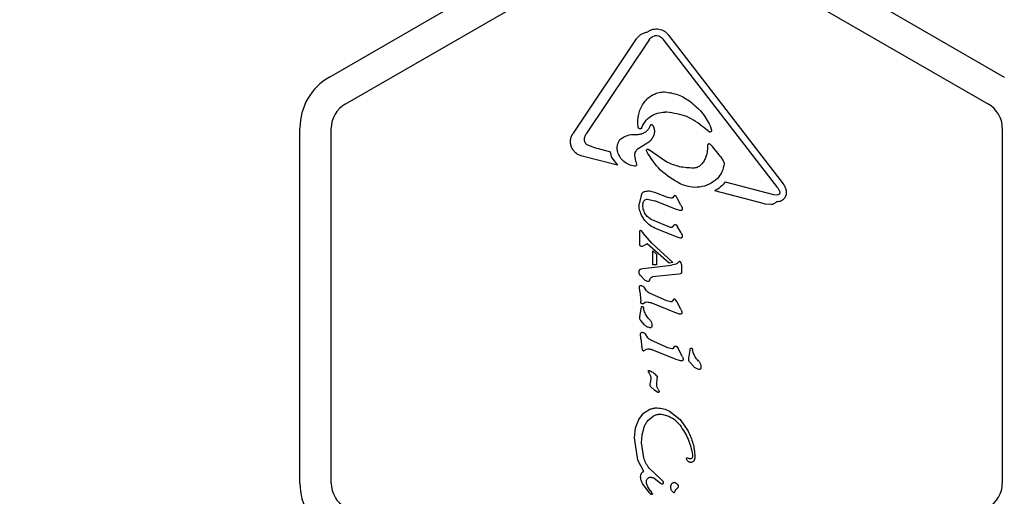
# Model space of a CAD drawing. Units: millimetres. Extents: x 1078 to 2104, y 563 to 1578.
# Drawn here: x 1879 to 1892, y 1142 to 1148 of the extents above; entities that cross this region are included whole.
import ezdxf

# ---------------------------------------------------------------- set-up
doc = ezdxf.new("R2010")
doc.units = ezdxf.units.MM
doc.header["$LTSCALE"] = 100
doc.linetypes.add('HIDDEN', pattern=[0.1905, 0.127, -0.0635])
doc.layers.add('VUES', color=7, linetype='Continuous')
doc.styles.add('SLDTEXTSTYLE0', font='TXT', dxfattribs={"width": 0.75})
doc.dimstyles.new('SLDDIMSTYLE0', dxfattribs={"dimtxt": 15.875, "dimasz": 20, "dimexe": 0, "dimexo": 0.0625, "dimgap": 3.96875, "dimtad": 2, "dimdec": 0, "dimrnd": 1e-09, "dimzin": 12, "dimdsep": 46, "dimtxsty": 'SLDTEXTSTYLE0', "dimsah": 1, "dimcen": 0.09, "dimse1": 1, "dimse2": 1, "dimadec": 0, "dimazin": 3, "dimtfac": 1, "dimtdec": 0, "dimtofl": 0, "dimtmove": 0, "dimatfit": 3, "dimfxl": 0, "dimfrac": 2, "dimtolj": 1, "dimtzin": 12, "dimarcsym": 0})
doc.dimstyles.new('SLDDIMSTYLE4', dxfattribs={"dimtxt": 15.875, "dimasz": 8, "dimexe": 0, "dimexo": 0.0625, "dimgap": 3.96875, "dimtad": 2, "dimdec": 0, "dimrnd": 1e-09, "dimzin": 12, "dimdsep": 46, "dimtxsty": 'SLDTEXTSTYLE0', "dimblk1": 'DOT', "dimblk2": 'DOT', "dimsah": 1, "dimcen": 0.09, "dimse1": 1, "dimse2": 1, "dimadec": 0, "dimazin": 3, "dimtfac": 1, "dimtdec": 0, "dimtofl": 0, "dimtmove": 0, "dimatfit": 3, "dimldrblk": 'DOT', "dimfxl": 0, "dimfrac": 2, "dimtolj": 1, "dimtzin": 12, "dimarcsym": 0})

# ---------------------------------------------------------------- blocks, each defined once
blk = doc.blocks.new('_D_2')
at = {"layer": 'VUES'}
blk.add_line((2036.994, 1115.33), (1890.343, 1140.188), dxfattribs=at)
for points in [[(1890.343, 1140.188), (1909.393, 1132.901), (1910.73, 1140.789)], [(2036.994, 1115.33), (2017.944, 1122.616), (2016.607, 1114.729)]]:
    blk.add_solid(points, dxfattribs=at)
at = {"layer": 'VUES', "insert": (1949.741, 1150.875), "char_height": 15.875, "attachment_point": 1, "rotation": 350.3798, "style": 'SLDTEXTSTYLE0'}
blk.add_mtext('150', dxfattribs=at)
blk = doc.blocks.new('_Dot')
at = {"color": 0, "linetype": 'ByBlock', "lineweight": -2}
blk.add_line((-0.5, 0), (-1, 0), dxfattribs=at)
at = {"color": 0, "linetype": 'ByBlock', "const_width": 0.5}
blk.add_lwpolyline([(-0.25, 0, 1), (0.25, 0, 1)], format="xyb", close=True, dxfattribs=at)
blk = doc.blocks.new('_D_11')
at = {"layer": 'VUES'}
blk.add_line((1945.436, 1557.197), (1250.705, 1557.197), dxfattribs=at)
at = {"layer": 'VUES', "xscale": 8, "yscale": 8, "rotation": 180.0000000000004}
blk.add_blockref('_Dot', (1250.705, 1557.197, -252.248), dxfattribs=at)
at = {"layer": 'VUES', "xscale": 8, "yscale": 8}
blk.add_blockref('_Dot', (1945.436, 1557.197, -252.248), dxfattribs=at)
at = {"layer": 'VUES', "insert": (1580.476, 1577.661), "char_height": 15.875, "attachment_point": 1, "style": 'SLDTEXTSTYLE0'}
blk.add_mtext('695', dxfattribs=at)

msp = doc.modelspace()

# ---------------------------------------------------------------- linework, layer by layer
at = {"color": 7, "linetype": 'Continuous', "lineweight": 25}
for p, q in [((1883.257, 1147.495), (1887.174, 1149.756)), ((1887.923, 1149.756), (1891.84, 1147.495)), ((1883.457, 1147.148), (1887.374, 1149.41)), ((1887.724, 1149.41), (1891.64, 1147.148)), ((1886.361, 1146.782), (1887.164, 1147.98)), ((1887.326, 1147.97), (1886.523, 1146.771)), ((1887.36, 1148.005), (1887.399, 1148.022)), ((1888.96, 1146.084), (1887.503, 1147.976)), ((1887.57, 1148.027), (1889.027, 1146.136)), ((1887.549, 1147.047), (1887.523, 1147.048)), ((1882.882, 1142.322), (1882.882, 1146.845)), ((1883.282, 1142.322), (1883.282, 1146.845)), ((1887.186, 1146.853), (1887.178, 1146.908)), ((1887.336, 1146.875), (1887.314, 1146.829)), ((1888.088, 1146.798), (1888.02, 1146.851)), ((1888.1, 1146.875), (1888.116, 1146.819)), ((1891.815, 1146.845), (1891.815, 1142.322)), ((1886.61, 1146.6), (1886.542, 1146.626)), ((1886.61, 1146.6), (1886.831, 1146.542)), ((1887.186, 1146.583), (1887.296, 1146.652)), ((1888.066, 1146.625), (1888.064, 1146.573)), ((1888.229, 1146.483), (1888.13, 1146.612)), ((1886.92, 1146.371), (1886.472, 1146.488)), ((1886.851, 1146.468), (1886.831, 1146.542)), ((1886.851, 1146.468), (1886.92, 1146.371)), ((1887.155, 1146.42), (1887.143, 1146.499)), ((1887.549, 1146.409), (1887.317, 1146.572)), ((1888.229, 1146.483), (1888.266, 1146.429)), ((1887.155, 1146.42), (1887.162, 1146.387)), ((1888.292, 1146.16), (1888.904, 1146)), ((1888.96, 1146.084), (1888.986, 1146.032)), ((1887.227, 1146.004), (1887.195, 1145.882)), ((1887.39, 1146.03), (1887.564, 1145.959)), ((1887.601, 1145.951), (1887.564, 1145.959)), ((1887.642, 1145.983), (1887.621, 1145.958)), ((1887.681, 1145.953), (1887.666, 1145.978)), ((1887.727, 1145.865), (1887.681, 1145.953)), ((1888.791, 1145.881), (1888.159, 1146.046)), ((1888.904, 1146), (1888.962, 1145.996)), ((1887.298, 1145.94), (1887.395, 1145.92)), ((1887.657, 1145.814), (1887.395, 1145.92)), ((1887.727, 1145.865), (1887.743, 1145.832)), ((1888.791, 1145.881), (1888.876, 1145.874)), ((1887.27, 1145.67), (1887.227, 1145.738)), ((1887.714, 1145.795), (1887.657, 1145.814)), ((1887.345, 1145.687), (1887.59, 1145.582)), ((1887.623, 1145.588), (1887.636, 1145.605)), ((1887.671, 1145.61), (1887.686, 1145.588)), ((1887.729, 1145.511), (1887.686, 1145.588)), ((1887.204, 1145.368), (1887.204, 1145.528)), ((1887.219, 1145.541), (1887.249, 1145.506)), ((1887.357, 1145.381), (1887.249, 1145.506)), ((1887.679, 1145.457), (1887.419, 1145.563)), ((1887.72, 1145.445), (1887.679, 1145.457)), ((1887.729, 1145.511), (1887.743, 1145.482)), ((1887.207, 1145.352), (1887.204, 1145.368)), ((1887.226, 1145.338), (1887.214, 1145.343)), ((1887.243, 1145.343), (1887.231, 1145.338)), ((1887.3, 1145.373), (1887.243, 1145.343)), ((1887.577, 1145.124), (1887.3, 1145.373)), ((1887.357, 1145.381), (1887.627, 1145.132)), ((1887.417, 1145.241), (1887.37, 1145.281)), ((1887.37, 1145.102), (1887.37, 1145.281)), ((1887.417, 1145.241), (1887.417, 1145.104)), ((1887.242, 1145.057), (1887.61, 1145.1)), ((1887.417, 1145.104), (1887.37, 1145.102)), ((1887.627, 1145.132), (1887.577, 1145.124)), ((1887.664, 1145.111), (1887.61, 1145.1)), ((1887.681, 1145.12), (1887.664, 1145.111)), ((1887.696, 1145.136), (1887.681, 1145.12)), ((1887.736, 1145.108), (1887.732, 1145.128)), ((1887.736, 1145.108), (1887.736, 1145.025)), ((1887.265, 1144.911), (1887.216, 1144.962)), ((1887.22, 1145.052), (1887.242, 1145.057)), ((1887.703, 1144.986), (1887.368, 1144.949)), ((1887.718, 1144.988), (1887.703, 1144.986)), ((1887.728, 1144.992), (1887.718, 1144.988)), ((1887.736, 1145.025), (1887.736, 1145.005)), ((1887.204, 1144.763), (1887.199, 1144.82)), ((1887.292, 1144.773), (1887.26, 1144.821)), ((1887.204, 1144.763), (1887.216, 1144.642)), ((1887.548, 1144.646), (1887.329, 1144.741)), ((1887.219, 1144.621), (1887.216, 1144.642)), ((1887.223, 1144.542), (1887.228, 1144.571)), ((1887.244, 1144.608), (1887.273, 1144.629)), ((1887.652, 1144.496), (1887.349, 1144.619)), ((1887.598, 1144.632), (1887.548, 1144.646)), ((1887.636, 1144.665), (1887.616, 1144.64)), ((1887.676, 1144.635), (1887.66, 1144.66)), ((1887.731, 1144.53), (1887.676, 1144.635)), ((1887.205, 1144.447), (1887.223, 1144.542)), ((1887.246, 1144.569), (1887.25, 1144.559)), ((1887.25, 1144.559), (1887.253, 1144.546)), ((1887.265, 1144.505), (1887.253, 1144.546)), ((1887.708, 1144.477), (1887.652, 1144.496)), ((1887.263, 1144.341), (1887.217, 1144.393)), ((1887.22, 1144.167), (1887.215, 1144.223)), ((1887.308, 1144.176), (1887.276, 1144.224)), ((1887.22, 1144.167), (1887.231, 1144.046)), ((1887.563, 1144.049), (1887.345, 1144.145)), ((1887.632, 1144.043), (1887.651, 1144.069)), ((1887.231, 1144.046), (1887.234, 1144.024)), ((1887.26, 1144.011), (1887.289, 1144.032)), ((1887.667, 1143.899), (1887.364, 1144.022)), ((1887.614, 1144.035), (1887.563, 1144.049)), ((1887.676, 1144.063), (1887.692, 1144.038)), ((1887.747, 1143.933), (1887.692, 1144.038)), ((1887.829, 1143.917), (1887.851, 1144.041)), ((1887.869, 1144.039), (1887.873, 1144.03)), ((1887.873, 1144.03), (1887.877, 1144.016)), ((1887.888, 1143.976), (1887.877, 1144.016)), ((1887.724, 1143.881), (1887.667, 1143.899)), ((1887.886, 1143.812), (1887.841, 1143.863)), ((1887.317, 1143.737), (1887.314, 1143.75)), ((1887.317, 1143.737), (1887.324, 1143.724)), ((1887.324, 1143.724), (1887.334, 1143.707)), ((1887.336, 1143.584), (1887.341, 1143.61)), ((1887.344, 1143.675), (1887.341, 1143.61)), ((1887.42, 1143.58), (1887.425, 1143.665)), ((1887.392, 1143.508), (1887.344, 1143.552)), ((1887.434, 1143.48), (1887.392, 1143.508)), ((1887.442, 1143.513), (1887.448, 1143.5)), ((1887.192, 1143.134), (1887.254, 1143.214)), ((1887.254, 1143.214), (1887.334, 1143.265)), ((1887.549, 1143.183), (1887.468, 1143.201)), ((1887.584, 1143.241), (1887.717, 1143.134)), ((1887.151, 1143.029), (1887.192, 1143.134)), ((1887.308, 1143.12), (1887.376, 1143.179)), ((1887.717, 1143.134), (1887.819, 1142.986)), ((1887.136, 1142.901), (1887.151, 1143.029)), ((1887.234, 1142.938), (1887.261, 1143.036)), ((1887.181, 1142.615), (1887.136, 1142.901)), ((1887.225, 1142.837), (1887.234, 1142.938)), ((1887.256, 1142.646), (1887.225, 1142.837)), ((1887.256, 1142.474), (1887.181, 1142.615)), ((1887.804, 1142.623), (1887.8, 1142.639)), ((1887.472, 1142.373), (1887.324, 1142.517)), ((1887.323, 1142.204), (1887.239, 1142.321)), ((1887.306, 1142.276), (1887.291, 1142.318)), ((1887.389, 1142.386), (1887.462, 1142.329)), ((1887.476, 1142.316), (1887.462, 1142.329)), ((1887.472, 1142.373), (1887.493, 1142.355)), ((1887.502, 1142.336), (1887.501, 1142.322)), ((1887.335, 1142.23), (1887.306, 1142.276)), ((1887.339, 1142.187), (1887.323, 1142.204)), ((1887.335, 1142.23), (1887.354, 1142.205)), ((1887.364, 1142.192), (1887.354, 1142.205)), ((1887.632, 1142.205), (1887.61, 1142.231)), ((1887.654, 1142.227), (1887.648, 1142.209))]:
    msp.add_line(p, q, dxfattribs=at)
for centre, radius, start, end in [((1883.632, 1146.845), 0.75, 120, 180), ((1883.632, 1146.845), 0.35, 120, 180), ((1891.465, 1146.845), 0.35, 0, 60), ((1883.632, 1142.322), 0.75, 180, 240), ((1883.632, 1142.322), 0.35, 180, 240), ((1891.465, 1142.322), 0.35, 300, 0)]:
    msp.add_arc(centre, radius, start, end, dxfattribs=at)
for points, knots in [([(1887.305, 1148.07), (1887.316, 1148.077), (1887.337, 1148.091), (1887.372, 1148.103), (1887.41, 1148.109), (1887.447, 1148.107), (1887.484, 1148.097), (1887.517, 1148.08), (1887.547, 1148.057), (1887.563, 1148.037), (1887.57, 1148.027)], [0, 0, 0, 0, 0.125019, 0.249962, 0.375148, 0.499898, 0.62515, 0.750119, 0.874945, 1, 1, 1, 1]), ([(1887.164, 1147.98), (1887.173, 1147.991), (1887.19, 1148.014), (1887.224, 1148.04), (1887.262, 1148.061), (1887.291, 1148.067), (1887.305, 1148.07)], [0, 0, 0, 0, 0.243526, 0.489938, 0.746137, 1, 1, 1, 1]), ([(1887.326, 1147.97), (1887.331, 1147.977), (1887.34, 1147.99), (1887.353, 1148), (1887.36, 1148.005)], [0, 0, 0, 0, 0.499946, 1, 1, 1, 1]), ([(1887.399, 1148.022), (1887.409, 1148.023), (1887.428, 1148.025), (1887.446, 1148.018), (1887.455, 1148.015)], [0, 0, 0, 0, 0.499653, 1, 1, 1, 1]), ([(1887.455, 1148.015), (1887.464, 1148.01), (1887.483, 1147.999), (1887.496, 1147.983), (1887.503, 1147.976)], [0, 0, 0, 0, 0.499971, 1, 1, 1, 1]), ([(1887.272, 1147.188), (1887.288, 1147.205), (1887.32, 1147.24), (1887.381, 1147.276), (1887.449, 1147.301), (1887.497, 1147.304), (1887.521, 1147.305)], [0, 0, 0, 0, 0.246595, 0.4953574, 0.7462653, 1, 1, 1, 1]), ([(1887.521, 1147.305), (1887.58, 1147.297), (1887.698, 1147.281), (1887.797, 1147.215), (1887.846, 1147.182)], [0, 0, 0, 0, 0.4998703, 1, 1, 1, 1]), ([(1887.178, 1146.908), (1887.181, 1146.959), (1887.188, 1147.06), (1887.244, 1147.146), (1887.272, 1147.188)], [0, 0, 0, 0, 0.5000343, 1, 1, 1, 1]), ([(1887.846, 1147.182), (1887.898, 1147.139), (1888.003, 1147.053), (1888.068, 1146.934), (1888.1, 1146.875)], [0, 0, 0, 0, 0.50009, 1, 1, 1, 1]), ([(1887.226, 1146.842), (1887.239, 1146.871), (1887.267, 1146.93), (1887.339, 1146.996), (1887.427, 1147.04), (1887.491, 1147.045), (1887.523, 1147.048)], [0, 0, 0, 0, 0.250077, 0.500055, 0.750069, 1, 1, 1, 1]), ([(1888.02, 1146.851), (1887.95, 1146.904), (1887.81, 1147.011), (1887.636, 1147.035), (1887.549, 1147.047)], [0, 0, 0, 0, 0.498286, 1, 1, 1, 1]), ([(1887.151, 1146.765), (1887.166, 1146.765), (1887.197, 1146.763), (1887.241, 1146.776), (1887.282, 1146.797), (1887.303, 1146.818), (1887.314, 1146.829)], [0, 0, 0, 0, 0.251818, 0.502339, 0.752054, 1, 1, 1, 1]), ([(1887.216, 1146.834), (1887.213, 1146.834), (1887.206, 1146.834), (1887.197, 1146.838), (1887.19, 1146.844), (1887.187, 1146.85), (1887.186, 1146.853)], [0, 0, 0, 0, 0.250112, 0.500575, 0.749713, 1, 1, 1, 1]), ([(1887.226, 1146.842), (1887.225, 1146.841), (1887.224, 1146.839), (1887.222, 1146.837), (1887.219, 1146.835), (1887.217, 1146.835), (1887.216, 1146.834)], [0, 0, 0, 0, 0.250275, 0.497346, 0.750689, 1, 1, 1, 1]), ([(1887.362, 1146.884), (1887.361, 1146.885), (1887.359, 1146.886), (1887.355, 1146.887), (1887.351, 1146.887), (1887.347, 1146.886), (1887.344, 1146.884), (1887.341, 1146.881), (1887.338, 1146.878), (1887.337, 1146.876), (1887.336, 1146.875)], [0, 0, 0, 0, 0.125957, 0.249926, 0.374532, 0.499567, 0.624634, 0.749143, 0.874206, 1, 1, 1, 1]), ([(1887.378, 1146.869), (1887.376, 1146.872), (1887.372, 1146.878), (1887.366, 1146.882), (1887.362, 1146.884)], [0, 0, 0, 0, 0.499061, 1, 1, 1, 1]), ([(1887.392, 1146.818), (1887.391, 1146.827), (1887.39, 1146.845), (1887.382, 1146.861), (1887.378, 1146.869)], [0, 0, 0, 0, 0.500136, 1, 1, 1, 1]), ([(1886.472, 1146.488), (1886.457, 1146.492), (1886.427, 1146.501), (1886.388, 1146.527), (1886.356, 1146.562), (1886.334, 1146.603), (1886.323, 1146.649), (1886.323, 1146.696), (1886.335, 1146.742), (1886.352, 1146.768), (1886.361, 1146.782)], [0, 0, 0, 0, 0.124816, 0.249818, 0.374922, 0.499912, 0.624906, 0.749909, 0.874919, 1, 1, 1, 1]), ([(1886.501, 1146.692), (1886.501, 1146.706), (1886.502, 1146.734), (1886.516, 1146.759), (1886.523, 1146.771)], [0, 0, 0, 0, 0.499901, 1, 1, 1, 1]), ([(1886.924, 1146.54), (1886.921, 1146.554), (1886.916, 1146.581), (1886.919, 1146.624), (1886.931, 1146.665), (1886.946, 1146.689), (1886.953, 1146.701)], [0, 0, 0, 0, 0.248075, 0.497032, 0.748988, 1, 1, 1, 1]), ([(1886.953, 1146.701), (1886.983, 1146.72), (1887.044, 1146.759), (1887.115, 1146.763), (1887.151, 1146.765)], [0, 0, 0, 0, 0.499197, 1, 1, 1, 1]), ([(1887.392, 1146.818), (1887.391, 1146.801), (1887.389, 1146.768), (1887.369, 1146.722), (1887.339, 1146.68), (1887.311, 1146.661), (1887.296, 1146.652)], [0, 0, 0, 0, 0.246591, 0.494529, 0.744762, 1, 1, 1, 1]), ([(1888.116, 1146.819), (1888.117, 1146.817), (1888.117, 1146.813), (1888.117, 1146.807), (1888.114, 1146.802), (1888.11, 1146.798), (1888.105, 1146.795), (1888.099, 1146.794), (1888.093, 1146.795), (1888.09, 1146.797), (1888.088, 1146.798)], [0, 0, 0, 0, 0.1251897, 0.250184, 0.3756657, 0.5002441, 0.6248047, 0.7513682, 0.8746858, 1, 1, 1, 1]), ([(1886.542, 1146.626), (1886.536, 1146.63), (1886.525, 1146.637), (1886.512, 1146.654), (1886.504, 1146.672), (1886.502, 1146.685), (1886.501, 1146.692)], [0, 0, 0, 0, 0.2503081, 0.5002215, 0.750029, 1, 1, 1, 1]), ([(1887.143, 1146.499), (1887.143, 1146.507), (1887.143, 1146.524), (1887.152, 1146.547), (1887.166, 1146.568), (1887.179, 1146.578), (1887.186, 1146.583)], [0, 0, 0, 0, 0.249998, 0.50002, 0.749681, 1, 1, 1, 1]), ([(1887.288, 1146.556), (1887.288, 1146.558), (1887.288, 1146.561), (1887.29, 1146.566), (1887.293, 1146.57), (1887.297, 1146.573), (1887.302, 1146.575), (1887.307, 1146.575), (1887.313, 1146.574), (1887.315, 1146.573), (1887.317, 1146.572)], [0, 0, 0, 0, 0.125181, 0.250029, 0.375359, 0.501021, 0.626028, 0.750375, 0.874843, 1, 1, 1, 1]), ([(1888.064, 1146.573), (1888.062, 1146.555), (1888.06, 1146.518), (1888.042, 1146.465), (1888.016, 1146.415), (1887.991, 1146.387), (1887.978, 1146.374)], [0, 0, 0, 0, 0.250064, 0.500106, 0.749988, 1, 1, 1, 1]), ([(1888.096, 1146.641), (1888.094, 1146.642), (1888.091, 1146.643), (1888.086, 1146.643), (1888.081, 1146.643), (1888.077, 1146.641), (1888.073, 1146.638), (1888.069, 1146.634), (1888.067, 1146.63), (1888.067, 1146.626), (1888.066, 1146.625)], [0, 0, 0, 0, 0.123645, 0.249747, 0.373798, 0.498425, 0.625235, 0.749588, 0.874834, 1, 1, 1, 1]), ([(1888.13, 1146.612), (1888.125, 1146.618), (1888.115, 1146.629), (1888.102, 1146.637), (1888.096, 1146.641)], [0, 0, 0, 0, 0.500455, 1, 1, 1, 1]), ([(1887.137, 1146.358), (1887.113, 1146.364), (1887.064, 1146.375), (1887.002, 1146.417), (1886.951, 1146.472), (1886.933, 1146.517), (1886.924, 1146.54)], [0, 0, 0, 0, 0.2544316, 0.5045949, 0.7526169, 1, 1, 1, 1]), ([(1887.72, 1146.136), (1887.63, 1146.188), (1887.451, 1146.291), (1887.342, 1146.468), (1887.288, 1146.556)], [0, 0, 0, 0, 0.500016, 1, 1, 1, 1]), ([(1887.162, 1146.387), (1887.162, 1146.385), (1887.162, 1146.382), (1887.162, 1146.376), (1887.16, 1146.371), (1887.157, 1146.367), (1887.153, 1146.363), (1887.148, 1146.36), (1887.143, 1146.359), (1887.139, 1146.358), (1887.137, 1146.358)], [0, 0, 0, 0, 0.12508, 0.249927, 0.375266, 0.500447, 0.624716, 0.749656, 0.876407, 1, 1, 1, 1]), ([(1887.885, 1146.335), (1887.826, 1146.338), (1887.71, 1146.344), (1887.602, 1146.387), (1887.549, 1146.409)], [0, 0, 0, 0, 0.501906, 1, 1, 1, 1]), ([(1887.978, 1146.374), (1887.972, 1146.368), (1887.959, 1146.356), (1887.936, 1146.344), (1887.911, 1146.336), (1887.893, 1146.335), (1887.885, 1146.335)], [0, 0, 0, 0, 0.249889, 0.499801, 0.74964, 1, 1, 1, 1]), ([(1888.276, 1146.389), (1888.27, 1146.354), (1888.258, 1146.284), (1888.214, 1146.229), (1888.192, 1146.201)], [0, 0, 0, 0, 0.5000411, 1, 1, 1, 1]), ([(1888.266, 1146.429), (1888.27, 1146.423), (1888.276, 1146.41), (1888.276, 1146.396), (1888.276, 1146.389)], [0, 0, 0, 0, 0.500135, 1, 1, 1, 1]), ([(1888.192, 1146.201), (1888.158, 1146.175), (1888.091, 1146.123), (1887.967, 1146.088), (1887.838, 1146.088), (1887.759, 1146.12), (1887.72, 1146.136)], [0, 0, 0, 0, 0.250119, 0.500126, 0.750054, 1, 1, 1, 1]), ([(1888.292, 1146.16), (1888.273, 1146.137), (1888.235, 1146.091), (1888.185, 1146.061), (1888.159, 1146.046)], [0, 0, 0, 0, 0.500167, 1, 1, 1, 1]), ([(1889.069, 1146.046), (1889.065, 1146.062), (1889.057, 1146.095), (1889.037, 1146.122), (1889.027, 1146.136)], [0, 0, 0, 0, 0.499901, 1, 1, 1, 1]), ([(1887.227, 1146.004), (1887.229, 1146.008), (1887.233, 1146.016), (1887.242, 1146.025), (1887.253, 1146.033), (1887.262, 1146.036), (1887.266, 1146.037)], [0, 0, 0, 0, 0.249948, 0.500404, 0.749295, 1, 1, 1, 1]), ([(1887.266, 1146.037), (1887.287, 1146.041), (1887.329, 1146.049), (1887.37, 1146.036), (1887.39, 1146.03)], [0, 0, 0, 0, 0.500154, 1, 1, 1, 1]), ([(1887.621, 1145.958), (1887.62, 1145.957), (1887.617, 1145.955), (1887.612, 1145.952), (1887.606, 1145.951), (1887.603, 1145.951), (1887.601, 1145.951)], [0, 0, 0, 0, 0.251432, 0.499695, 0.753114, 1, 1, 1, 1]), ([(1887.666, 1145.978), (1887.664, 1145.979), (1887.661, 1145.982), (1887.655, 1145.984), (1887.648, 1145.985), (1887.644, 1145.984), (1887.642, 1145.983)], [0, 0, 0, 0, 0.249277, 0.497667, 0.747748, 1, 1, 1, 1]), ([(1888.947, 1145.909), (1888.958, 1145.91), (1888.978, 1145.911), (1889.007, 1145.921), (1889.033, 1145.938), (1889.046, 1145.954), (1889.052, 1145.962)], [0, 0, 0, 0, 0.249937, 0.50011, 0.750071, 1, 1, 1, 1]), ([(1888.986, 1146.032), (1888.986, 1146.03), (1888.987, 1146.026), (1888.986, 1146.02), (1888.985, 1146.014), (1888.982, 1146.009), (1888.978, 1146.004), (1888.973, 1146), (1888.968, 1145.997), (1888.964, 1145.997), (1888.962, 1145.996)], [0, 0, 0, 0, 0.1250746, 0.2502585, 0.3754252, 0.5001613, 0.62561, 0.7504516, 0.8748844, 1, 1, 1, 1]), ([(1889.052, 1145.962), (1889.056, 1145.968), (1889.063, 1145.981), (1889.069, 1146.002), (1889.072, 1146.024), (1889.07, 1146.039), (1889.069, 1146.046)], [0, 0, 0, 0, 0.250272, 0.500033, 0.750044, 1, 1, 1, 1]), ([(1887.227, 1145.738), (1887.217, 1145.761), (1887.196, 1145.807), (1887.195, 1145.857), (1887.195, 1145.882)], [0, 0, 0, 0, 0.49996, 1, 1, 1, 1]), ([(1887.266, 1145.765), (1887.258, 1145.787), (1887.24, 1145.83), (1887.246, 1145.877), (1887.249, 1145.9)], [0, 0, 0, 0, 0.499983, 1, 1, 1, 1]), ([(1887.249, 1145.9), (1887.25, 1145.905), (1887.254, 1145.916), (1887.266, 1145.929), (1887.281, 1145.938), (1887.292, 1145.939), (1887.298, 1145.94)], [0, 0, 0, 0, 0.250223, 0.500238, 0.750884, 1, 1, 1, 1]), ([(1887.743, 1145.832), (1887.744, 1145.83), (1887.745, 1145.825), (1887.745, 1145.817), (1887.744, 1145.809), (1887.743, 1145.805), (1887.742, 1145.802)], [0, 0, 0, 0, 0.249877, 0.500044, 0.750328, 1, 1, 1, 1]), ([(1888.876, 1145.874), (1888.889, 1145.876), (1888.916, 1145.882), (1888.937, 1145.9), (1888.947, 1145.909)], [0, 0, 0, 0, 0.49983, 1, 1, 1, 1]), ([(1887.345, 1145.687), (1887.328, 1145.697), (1887.296, 1145.717), (1887.276, 1145.749), (1887.266, 1145.765)], [0, 0, 0, 0, 0.50012, 1, 1, 1, 1]), ([(1887.742, 1145.802), (1887.74, 1145.8), (1887.736, 1145.797), (1887.729, 1145.794), (1887.721, 1145.793), (1887.716, 1145.795), (1887.714, 1145.795)], [0, 0, 0, 0, 0.2515743, 0.5012416, 0.751251, 1, 1, 1, 1]), ([(1887.419, 1145.563), (1887.389, 1145.575), (1887.331, 1145.598), (1887.291, 1145.646), (1887.27, 1145.67)], [0, 0, 0, 0, 0.499927, 1, 1, 1, 1]), ([(1887.623, 1145.588), (1887.621, 1145.586), (1887.616, 1145.582), (1887.607, 1145.58), (1887.599, 1145.579), (1887.593, 1145.581), (1887.59, 1145.582)], [0, 0, 0, 0, 0.251012, 0.499643, 0.750141, 1, 1, 1, 1]), ([(1887.636, 1145.605), (1887.638, 1145.607), (1887.641, 1145.611), (1887.645, 1145.614), (1887.647, 1145.616)], [0, 0, 0, 0, 0.498717, 1, 1, 1, 1]), ([(1887.647, 1145.616), (1887.649, 1145.617), (1887.654, 1145.618), (1887.66, 1145.617), (1887.666, 1145.614), (1887.669, 1145.611), (1887.671, 1145.61)], [0, 0, 0, 0, 0.247791, 0.499566, 0.750929, 1, 1, 1, 1]), ([(1887.204, 1145.528), (1887.204, 1145.529), (1887.204, 1145.533), (1887.206, 1145.537), (1887.206, 1145.538)], [0, 0, 0, 0, 0.499114, 1, 1, 1, 1]), ([(1887.206, 1145.538), (1887.207, 1145.539), (1887.209, 1145.541), (1887.212, 1145.542), (1887.213, 1145.543)], [0, 0, 0, 0, 0.4917311, 1, 1, 1, 1]), ([(1887.213, 1145.543), (1887.213, 1145.543), (1887.214, 1145.543), (1887.216, 1145.543), (1887.218, 1145.542), (1887.218, 1145.542), (1887.219, 1145.541)], [0, 0, 0, 0, 0.248167, 0.495007, 0.755212, 1, 1, 1, 1]), ([(1887.742, 1145.454), (1887.741, 1145.452), (1887.738, 1145.449), (1887.732, 1145.446), (1887.726, 1145.444), (1887.722, 1145.445), (1887.72, 1145.445)], [0, 0, 0, 0, 0.248875, 0.499187, 0.750232, 1, 1, 1, 1]), ([(1887.743, 1145.482), (1887.744, 1145.478), (1887.746, 1145.468), (1887.744, 1145.459), (1887.742, 1145.454)], [0, 0, 0, 0, 0.499818, 1, 1, 1, 1]), ([(1887.214, 1145.343), (1887.213, 1145.344), (1887.209, 1145.346), (1887.208, 1145.35), (1887.207, 1145.352)], [0, 0, 0, 0, 0.4989582, 1, 1, 1, 1]), ([(1887.231, 1145.338), (1887.23, 1145.338), (1887.228, 1145.338), (1887.227, 1145.338), (1887.226, 1145.338)], [0, 0, 0, 0, 0.501187, 1, 1, 1, 1]), ([(1887.707, 1145.146), (1887.706, 1145.145), (1887.703, 1145.144), (1887.7, 1145.142), (1887.698, 1145.14), (1887.696, 1145.137), (1887.696, 1145.136)], [0, 0, 0, 0, 0.252896, 0.500611, 0.751924, 1, 1, 1, 1]), ([(1887.723, 1145.14), (1887.72, 1145.142), (1887.715, 1145.144), (1887.71, 1145.145), (1887.707, 1145.146)], [0, 0, 0, 0, 0.501854, 1, 1, 1, 1]), ([(1887.732, 1145.128), (1887.731, 1145.13), (1887.729, 1145.135), (1887.725, 1145.138), (1887.723, 1145.14)], [0, 0, 0, 0, 0.500746, 1, 1, 1, 1]), ([(1887.195, 1145.012), (1887.195, 1145.015), (1887.195, 1145.021), (1887.197, 1145.029), (1887.2, 1145.037), (1887.204, 1145.041), (1887.206, 1145.043)], [0, 0, 0, 0, 0.249844, 0.500058, 0.749626, 1, 1, 1, 1]), ([(1887.216, 1144.962), (1887.211, 1144.969), (1887.201, 1144.985), (1887.197, 1145.003), (1887.195, 1145.012)], [0, 0, 0, 0, 0.499765, 1, 1, 1, 1]), ([(1887.206, 1145.043), (1887.208, 1145.045), (1887.213, 1145.048), (1887.218, 1145.051), (1887.22, 1145.052)], [0, 0, 0, 0, 0.499576, 1, 1, 1, 1]), ([(1887.345, 1144.938), (1887.348, 1144.941), (1887.355, 1144.946), (1887.364, 1144.948), (1887.368, 1144.949)], [0, 0, 0, 0, 0.500443, 1, 1, 1, 1]), ([(1887.733, 1144.997), (1887.732, 1144.996), (1887.731, 1144.994), (1887.729, 1144.993), (1887.728, 1144.992)], [0, 0, 0, 0, 0.4991634, 1, 1, 1, 1]), ([(1887.736, 1145.005), (1887.735, 1145.003), (1887.735, 1145.001), (1887.734, 1144.998), (1887.733, 1144.997)], [0, 0, 0, 0, 0.501304, 1, 1, 1, 1]), ([(1887.199, 1144.82), (1887.199, 1144.822), (1887.199, 1144.825), (1887.201, 1144.83), (1887.203, 1144.835), (1887.206, 1144.837), (1887.207, 1144.838)], [0, 0, 0, 0, 0.2504484, 0.5002822, 0.7502635, 1, 1, 1, 1]), ([(1887.207, 1144.838), (1887.209, 1144.839), (1887.212, 1144.84), (1887.217, 1144.841), (1887.222, 1144.841), (1887.225, 1144.841), (1887.227, 1144.84)], [0, 0, 0, 0, 0.25128, 0.498467, 0.749869, 1, 1, 1, 1]), ([(1887.227, 1144.84), (1887.233, 1144.839), (1887.246, 1144.835), (1887.256, 1144.826), (1887.26, 1144.821)], [0, 0, 0, 0, 0.500662, 1, 1, 1, 1]), ([(1887.305, 1144.89), (1887.298, 1144.893), (1887.284, 1144.897), (1887.271, 1144.906), (1887.265, 1144.911)], [0, 0, 0, 0, 0.500477, 1, 1, 1, 1]), ([(1887.319, 1144.895), (1887.318, 1144.894), (1887.317, 1144.892), (1887.313, 1144.89), (1887.309, 1144.89), (1887.307, 1144.89), (1887.305, 1144.89)], [0, 0, 0, 0, 0.2526933, 0.4996629, 0.7506309, 1, 1, 1, 1]), ([(1887.331, 1144.916), (1887.33, 1144.912), (1887.327, 1144.905), (1887.322, 1144.898), (1887.319, 1144.895)], [0, 0, 0, 0, 0.500002, 1, 1, 1, 1]), ([(1887.331, 1144.916), (1887.333, 1144.92), (1887.336, 1144.929), (1887.342, 1144.935), (1887.345, 1144.938)], [0, 0, 0, 0, 0.499893, 1, 1, 1, 1]), ([(1887.329, 1144.741), (1887.322, 1144.745), (1887.308, 1144.753), (1887.297, 1144.766), (1887.292, 1144.773)], [0, 0, 0, 0, 0.500391, 1, 1, 1, 1]), ([(1887.226, 1144.61), (1887.225, 1144.611), (1887.221, 1144.614), (1887.22, 1144.619), (1887.219, 1144.621)], [0, 0, 0, 0, 0.499458, 1, 1, 1, 1]), ([(1887.244, 1144.608), (1887.243, 1144.607), (1887.24, 1144.606), (1887.235, 1144.606), (1887.23, 1144.607), (1887.228, 1144.609), (1887.226, 1144.61)], [0, 0, 0, 0, 0.251537, 0.498101, 0.74716, 1, 1, 1, 1]), ([(1887.228, 1144.571), (1887.229, 1144.572), (1887.23, 1144.573), (1887.233, 1144.574), (1887.235, 1144.574), (1887.238, 1144.574), (1887.24, 1144.573), (1887.242, 1144.572), (1887.244, 1144.571), (1887.245, 1144.569), (1887.246, 1144.569)], [0, 0, 0, 0, 0.12506, 0.250046, 0.376004, 0.499771, 0.623042, 0.751368, 0.873454, 1, 1, 1, 1]), ([(1887.273, 1144.629), (1887.286, 1144.63), (1887.312, 1144.634), (1887.337, 1144.624), (1887.349, 1144.619)], [0, 0, 0, 0, 0.500676, 1, 1, 1, 1]), ([(1887.616, 1144.64), (1887.615, 1144.639), (1887.613, 1144.636), (1887.608, 1144.633), (1887.603, 1144.632), (1887.6, 1144.632), (1887.598, 1144.632)], [0, 0, 0, 0, 0.251295, 0.499877, 0.747718, 1, 1, 1, 1]), ([(1887.66, 1144.66), (1887.659, 1144.661), (1887.655, 1144.664), (1887.649, 1144.666), (1887.642, 1144.667), (1887.638, 1144.666), (1887.636, 1144.665)], [0, 0, 0, 0, 0.250889, 0.501713, 0.750437, 1, 1, 1, 1]), ([(1887.217, 1144.393), (1887.215, 1144.397), (1887.209, 1144.405), (1887.204, 1144.418), (1887.203, 1144.433), (1887.205, 1144.442), (1887.205, 1144.447)], [0, 0, 0, 0, 0.249551, 0.4998, 0.749931, 1, 1, 1, 1]), ([(1887.335, 1144.401), (1887.32, 1144.416), (1887.291, 1144.447), (1887.274, 1144.486), (1887.265, 1144.505)], [0, 0, 0, 0, 0.5002128, 1, 1, 1, 1]), ([(1887.726, 1144.477), (1887.723, 1144.477), (1887.717, 1144.476), (1887.711, 1144.477), (1887.708, 1144.477)], [0, 0, 0, 0, 0.499188, 1, 1, 1, 1]), ([(1887.736, 1144.484), (1887.736, 1144.483), (1887.734, 1144.482), (1887.732, 1144.48), (1887.729, 1144.478), (1887.727, 1144.477), (1887.726, 1144.477)], [0, 0, 0, 0, 0.251457, 0.50053, 0.752031, 1, 1, 1, 1]), ([(1887.731, 1144.53), (1887.734, 1144.525), (1887.738, 1144.515), (1887.739, 1144.505), (1887.74, 1144.5)], [0, 0, 0, 0, 0.499798, 1, 1, 1, 1]), ([(1887.74, 1144.5), (1887.74, 1144.498), (1887.74, 1144.496), (1887.74, 1144.492), (1887.739, 1144.488), (1887.737, 1144.485), (1887.736, 1144.484)], [0, 0, 0, 0, 0.250193, 0.500027, 0.751459, 1, 1, 1, 1]), ([(1887.332, 1144.302), (1887.319, 1144.306), (1887.293, 1144.314), (1887.273, 1144.332), (1887.263, 1144.341)], [0, 0, 0, 0, 0.499855, 1, 1, 1, 1]), ([(1887.335, 1144.401), (1887.342, 1144.391), (1887.356, 1144.371), (1887.358, 1144.347), (1887.359, 1144.335)], [0, 0, 0, 0, 0.499741, 1, 1, 1, 1]), ([(1887.359, 1144.335), (1887.359, 1144.33), (1887.359, 1144.321), (1887.355, 1144.312), (1887.352, 1144.308)], [0, 0, 0, 0, 0.500143, 1, 1, 1, 1]), ([(1887.215, 1144.223), (1887.215, 1144.225), (1887.214, 1144.229), (1887.216, 1144.234), (1887.219, 1144.238), (1887.221, 1144.24), (1887.223, 1144.241)], [0, 0, 0, 0, 0.2503364, 0.5003413, 0.7502312, 1, 1, 1, 1]), ([(1887.223, 1144.241), (1887.224, 1144.242), (1887.227, 1144.244), (1887.232, 1144.245), (1887.237, 1144.245), (1887.24, 1144.244), (1887.242, 1144.244)], [0, 0, 0, 0, 0.251272, 0.498482, 0.749877, 1, 1, 1, 1]), ([(1887.242, 1144.244), (1887.249, 1144.242), (1887.261, 1144.238), (1887.271, 1144.229), (1887.276, 1144.224)], [0, 0, 0, 0, 0.500675, 1, 1, 1, 1]), ([(1887.352, 1144.308), (1887.351, 1144.307), (1887.348, 1144.304), (1887.343, 1144.302), (1887.337, 1144.301), (1887.334, 1144.301), (1887.332, 1144.302)], [0, 0, 0, 0, 0.2490163, 0.5010994, 0.7472338, 1, 1, 1, 1]), ([(1887.345, 1144.145), (1887.337, 1144.149), (1887.323, 1144.157), (1887.313, 1144.169), (1887.308, 1144.176)], [0, 0, 0, 0, 0.5004078, 1, 1, 1, 1]), ([(1887.651, 1144.069), (1887.654, 1144.069), (1887.658, 1144.07), (1887.665, 1144.07), (1887.671, 1144.067), (1887.674, 1144.064), (1887.676, 1144.063)], [0, 0, 0, 0, 0.249504, 0.501769, 0.749217, 1, 1, 1, 1]), ([(1887.234, 1144.024), (1887.235, 1144.022), (1887.237, 1144.018), (1887.24, 1144.015), (1887.242, 1144.013)], [0, 0, 0, 0, 0.500542, 1, 1, 1, 1]), ([(1887.242, 1144.013), (1887.243, 1144.012), (1887.246, 1144.01), (1887.251, 1144.009), (1887.255, 1144.01), (1887.258, 1144.011), (1887.26, 1144.011)], [0, 0, 0, 0, 0.252838, 0.501895, 0.748465, 1, 1, 1, 1]), ([(1887.289, 1144.032), (1887.302, 1144.034), (1887.328, 1144.037), (1887.352, 1144.027), (1887.364, 1144.022)], [0, 0, 0, 0, 0.500682, 1, 1, 1, 1]), ([(1887.632, 1144.043), (1887.631, 1144.042), (1887.628, 1144.039), (1887.624, 1144.036), (1887.619, 1144.035), (1887.615, 1144.035), (1887.614, 1144.035)], [0, 0, 0, 0, 0.251305, 0.499897, 0.747709, 1, 1, 1, 1]), ([(1887.851, 1144.041), (1887.852, 1144.042), (1887.853, 1144.043), (1887.856, 1144.044), (1887.858, 1144.045), (1887.861, 1144.045), (1887.863, 1144.044), (1887.865, 1144.043), (1887.867, 1144.041), (1887.868, 1144.04), (1887.869, 1144.039)], [0, 0, 0, 0, 0.124587, 0.253444, 0.374275, 0.502311, 0.625116, 0.748758, 0.873932, 1, 1, 1, 1]), ([(1887.958, 1143.871), (1887.944, 1143.887), (1887.914, 1143.918), (1887.897, 1143.957), (1887.888, 1143.976)], [0, 0, 0, 0, 0.500202, 1, 1, 1, 1]), ([(1887.741, 1143.88), (1887.739, 1143.88), (1887.733, 1143.879), (1887.727, 1143.88), (1887.724, 1143.881)], [0, 0, 0, 0, 0.499193, 1, 1, 1, 1]), ([(1887.752, 1143.887), (1887.751, 1143.887), (1887.75, 1143.885), (1887.747, 1143.883), (1887.745, 1143.881), (1887.742, 1143.881), (1887.741, 1143.88)], [0, 0, 0, 0, 0.251453, 0.500521, 0.752072, 1, 1, 1, 1]), ([(1887.747, 1143.933), (1887.749, 1143.928), (1887.754, 1143.919), (1887.755, 1143.908), (1887.755, 1143.903)], [0, 0, 0, 0, 0.49973, 1, 1, 1, 1]), ([(1887.755, 1143.903), (1887.756, 1143.902), (1887.756, 1143.899), (1887.755, 1143.895), (1887.754, 1143.891), (1887.753, 1143.889), (1887.752, 1143.887)], [0, 0, 0, 0, 0.24986, 0.499452, 0.748966, 1, 1, 1, 1]), ([(1887.841, 1143.863), (1887.838, 1143.867), (1887.832, 1143.875), (1887.828, 1143.889), (1887.826, 1143.903), (1887.828, 1143.912), (1887.829, 1143.917)], [0, 0, 0, 0, 0.249545, 0.499812, 0.749963, 1, 1, 1, 1]), ([(1887.958, 1143.871), (1887.965, 1143.861), (1887.979, 1143.842), (1887.981, 1143.818), (1887.983, 1143.806)], [0, 0, 0, 0, 0.499869, 1, 1, 1, 1]), ([(1887.314, 1143.75), (1887.313, 1143.751), (1887.313, 1143.752), (1887.314, 1143.754), (1887.315, 1143.755), (1887.316, 1143.757), (1887.317, 1143.758), (1887.318, 1143.759), (1887.32, 1143.759), (1887.321, 1143.759), (1887.322, 1143.759)], [0, 0, 0, 0, 0.125126, 0.250677, 0.374661, 0.500129, 0.626028, 0.750301, 0.877519, 1, 1, 1, 1]), ([(1887.322, 1143.759), (1887.324, 1143.759), (1887.328, 1143.759), (1887.332, 1143.757), (1887.334, 1143.756)], [0, 0, 0, 0, 0.499282, 1, 1, 1, 1]), ([(1887.334, 1143.756), (1887.35, 1143.748), (1887.382, 1143.73), (1887.407, 1143.704), (1887.42, 1143.691)], [0, 0, 0, 0, 0.499579, 1, 1, 1, 1]), ([(1887.334, 1143.707), (1887.336, 1143.702), (1887.342, 1143.692), (1887.343, 1143.68), (1887.344, 1143.675)], [0, 0, 0, 0, 0.4999521, 1, 1, 1, 1]), ([(1887.955, 1143.772), (1887.942, 1143.776), (1887.916, 1143.785), (1887.896, 1143.803), (1887.886, 1143.812)], [0, 0, 0, 0, 0.499861, 1, 1, 1, 1]), ([(1887.975, 1143.778), (1887.974, 1143.777), (1887.971, 1143.774), (1887.966, 1143.772), (1887.961, 1143.771), (1887.957, 1143.772), (1887.955, 1143.772)], [0, 0, 0, 0, 0.249024, 0.501115, 0.751464, 1, 1, 1, 1]), ([(1887.983, 1143.806), (1887.983, 1143.801), (1887.983, 1143.791), (1887.978, 1143.783), (1887.975, 1143.778)], [0, 0, 0, 0, 0.500003, 1, 1, 1, 1]), ([(1887.344, 1143.552), (1887.342, 1143.554), (1887.339, 1143.559), (1887.336, 1143.567), (1887.335, 1143.576), (1887.336, 1143.582), (1887.336, 1143.584)], [0, 0, 0, 0, 0.249413, 0.499954, 0.749921, 1, 1, 1, 1]), ([(1887.42, 1143.691), (1887.421, 1143.689), (1887.424, 1143.685), (1887.426, 1143.679), (1887.427, 1143.671), (1887.426, 1143.667), (1887.425, 1143.665)], [0, 0, 0, 0, 0.249534, 0.499707, 0.749649, 1, 1, 1, 1]), ([(1887.442, 1143.513), (1887.435, 1143.523), (1887.422, 1143.543), (1887.42, 1143.568), (1887.42, 1143.58)], [0, 0, 0, 0, 0.500194, 1, 1, 1, 1]), ([(1887.45, 1143.49), (1887.45, 1143.489), (1887.45, 1143.487), (1887.449, 1143.484), (1887.447, 1143.482), (1887.445, 1143.48), (1887.443, 1143.479), (1887.44, 1143.479), (1887.437, 1143.479), (1887.435, 1143.48), (1887.434, 1143.48)], [0, 0, 0, 0, 0.1254356, 0.2497754, 0.3755823, 0.4976006, 0.6240672, 0.750481, 0.875999, 1, 1, 1, 1]), ([(1887.448, 1143.5), (1887.449, 1143.498), (1887.45, 1143.495), (1887.45, 1143.491), (1887.45, 1143.49)], [0, 0, 0, 0, 0.49872, 1, 1, 1, 1]), ([(1887.334, 1143.265), (1887.349, 1143.27), (1887.379, 1143.281), (1887.41, 1143.282), (1887.426, 1143.282)], [0, 0, 0, 0, 0.4997142, 1, 1, 1, 1]), ([(1887.376, 1143.179), (1887.391, 1143.186), (1887.42, 1143.201), (1887.452, 1143.201), (1887.468, 1143.201)], [0, 0, 0, 0, 0.499892, 1, 1, 1, 1]), ([(1887.426, 1143.282), (1887.454, 1143.28), (1887.509, 1143.276), (1887.559, 1143.253), (1887.584, 1143.241)], [0, 0, 0, 0, 0.499921, 1, 1, 1, 1]), ([(1887.261, 1143.036), (1887.267, 1143.052), (1887.278, 1143.082), (1887.298, 1143.108), (1887.308, 1143.12)], [0, 0, 0, 0, 0.499924, 1, 1, 1, 1]), ([(1887.717, 1143.061), (1887.694, 1143.088), (1887.647, 1143.141), (1887.581, 1143.169), (1887.549, 1143.183)], [0, 0, 0, 0, 0.498879, 1, 1, 1, 1]), ([(1887.717, 1143.061), (1887.755, 1143.003), (1887.831, 1142.888), (1887.861, 1142.753), (1887.877, 1142.686)], [0, 0, 0, 0, 0.499975, 1, 1, 1, 1]), ([(1887.819, 1142.986), (1887.843, 1142.935), (1887.89, 1142.833), (1887.901, 1142.722), (1887.906, 1142.666)], [0, 0, 0, 0, 0.499966, 1, 1, 1, 1]), ([(1887.324, 1142.517), (1887.309, 1142.537), (1887.279, 1142.576), (1887.263, 1142.623), (1887.256, 1142.646)], [0, 0, 0, 0, 0.499972, 1, 1, 1, 1]), ([(1887.8, 1142.639), (1887.8, 1142.639), (1887.799, 1142.641), (1887.8, 1142.642), (1887.801, 1142.644), (1887.802, 1142.646), (1887.804, 1142.647), (1887.805, 1142.648), (1887.807, 1142.648), (1887.809, 1142.648), (1887.809, 1142.648)], [0, 0, 0, 0, 0.125097, 0.249859, 0.37512, 0.503551, 0.625885, 0.750695, 0.879044, 1, 1, 1, 1]), ([(1887.847, 1142.589), (1887.842, 1142.59), (1887.833, 1142.592), (1887.821, 1142.6), (1887.811, 1142.61), (1887.806, 1142.619), (1887.804, 1142.623)], [0, 0, 0, 0, 0.249049, 0.499807, 0.749499, 1, 1, 1, 1]), ([(1887.809, 1142.648), (1887.812, 1142.647), (1887.817, 1142.646), (1887.821, 1142.643), (1887.823, 1142.642)], [0, 0, 0, 0, 0.5012627, 1, 1, 1, 1]), ([(1887.849, 1142.633), (1887.845, 1142.634), (1887.835, 1142.634), (1887.827, 1142.639), (1887.823, 1142.642)], [0, 0, 0, 0, 0.500042, 1, 1, 1, 1]), ([(1887.872, 1142.592), (1887.868, 1142.591), (1887.86, 1142.588), (1887.851, 1142.589), (1887.847, 1142.589)], [0, 0, 0, 0, 0.4983765, 1, 1, 1, 1]), ([(1887.869, 1142.645), (1887.868, 1142.644), (1887.866, 1142.64), (1887.861, 1142.637), (1887.855, 1142.634), (1887.851, 1142.634), (1887.849, 1142.633)], [0, 0, 0, 0, 0.249193, 0.497896, 0.749847, 1, 1, 1, 1]), ([(1887.877, 1142.686), (1887.877, 1142.678), (1887.878, 1142.664), (1887.872, 1142.652), (1887.869, 1142.645)], [0, 0, 0, 0, 0.500064, 1, 1, 1, 1]), ([(1887.897, 1142.618), (1887.896, 1142.615), (1887.893, 1142.61), (1887.887, 1142.602), (1887.88, 1142.596), (1887.875, 1142.594), (1887.872, 1142.592)], [0, 0, 0, 0, 0.250616, 0.498771, 0.749423, 1, 1, 1, 1]), ([(1887.906, 1142.666), (1887.906, 1142.657), (1887.906, 1142.641), (1887.9, 1142.626), (1887.897, 1142.618)], [0, 0, 0, 0, 0.500149, 1, 1, 1, 1]), ([(1887.215, 1142.404), (1887.215, 1142.41), (1887.216, 1142.423), (1887.22, 1142.435), (1887.222, 1142.441)], [0, 0, 0, 0, 0.500315, 1, 1, 1, 1]), ([(1887.222, 1142.441), (1887.224, 1142.445), (1887.228, 1142.452), (1887.236, 1142.461), (1887.245, 1142.469), (1887.253, 1142.472), (1887.256, 1142.474)], [0, 0, 0, 0, 0.25016, 0.500173, 0.750213, 1, 1, 1, 1]), ([(1887.239, 1142.321), (1887.233, 1142.334), (1887.219, 1142.36), (1887.216, 1142.389), (1887.215, 1142.404)], [0, 0, 0, 0, 0.500035, 1, 1, 1, 1]), ([(1887.291, 1142.318), (1887.29, 1142.325), (1887.287, 1142.339), (1887.29, 1142.353), (1887.292, 1142.36)], [0, 0, 0, 0, 0.499963, 1, 1, 1, 1]), ([(1887.292, 1142.36), (1887.294, 1142.365), (1887.299, 1142.377), (1887.308, 1142.385), (1887.312, 1142.39)], [0, 0, 0, 0, 0.50019, 1, 1, 1, 1]), ([(1887.312, 1142.39), (1887.315, 1142.391), (1887.32, 1142.395), (1887.329, 1142.399), (1887.339, 1142.401), (1887.345, 1142.4), (1887.349, 1142.4)], [0, 0, 0, 0, 0.249644, 0.500394, 0.74965, 1, 1, 1, 1]), ([(1887.349, 1142.4), (1887.356, 1142.399), (1887.37, 1142.396), (1887.383, 1142.389), (1887.389, 1142.386)], [0, 0, 0, 0, 0.501107, 1, 1, 1, 1]), ([(1887.492, 1142.313), (1887.489, 1142.313), (1887.484, 1142.312), (1887.479, 1142.315), (1887.476, 1142.316)], [0, 0, 0, 0, 0.503288, 1, 1, 1, 1]), ([(1887.501, 1142.322), (1887.501, 1142.321), (1887.501, 1142.319), (1887.498, 1142.316), (1887.495, 1142.313), (1887.493, 1142.313), (1887.492, 1142.313)], [0, 0, 0, 0, 0.251295, 0.500382, 0.751351, 1, 1, 1, 1]), ([(1887.493, 1142.355), (1887.494, 1142.354), (1887.497, 1142.351), (1887.499, 1142.346), (1887.501, 1142.341), (1887.502, 1142.338), (1887.502, 1142.336)], [0, 0, 0, 0, 0.250165, 0.499567, 0.750234, 1, 1, 1, 1]), ([(1887.609, 1142.311), (1887.612, 1142.316), (1887.618, 1142.324), (1887.627, 1142.33), (1887.632, 1142.333)], [0, 0, 0, 0, 0.50092, 1, 1, 1, 1]), ([(1887.632, 1142.333), (1887.634, 1142.333), (1887.637, 1142.335), (1887.644, 1142.335), (1887.65, 1142.334), (1887.654, 1142.333), (1887.656, 1142.332)], [0, 0, 0, 0, 0.24838, 0.498565, 0.751393, 1, 1, 1, 1]), ([(1887.656, 1142.332), (1887.663, 1142.327), (1887.677, 1142.316), (1887.687, 1142.302), (1887.692, 1142.295)], [0, 0, 0, 0, 0.499842, 1, 1, 1, 1]), ([(1887.364, 1142.192), (1887.364, 1142.192), (1887.365, 1142.191), (1887.365, 1142.189), (1887.365, 1142.187), (1887.365, 1142.186), (1887.365, 1142.185)], [0, 0, 0, 0, 0.246285, 0.498322, 0.750165, 1, 1, 1, 1]), ([(1887.61, 1142.231), (1887.607, 1142.237), (1887.601, 1142.25), (1887.598, 1142.271), (1887.6, 1142.292), (1887.606, 1142.305), (1887.609, 1142.311)], [0, 0, 0, 0, 0.249992, 0.500023, 0.750074, 1, 1, 1, 1]), ([(1887.648, 1142.209), (1887.647, 1142.208), (1887.647, 1142.207), (1887.645, 1142.205), (1887.643, 1142.204), (1887.641, 1142.203), (1887.638, 1142.203), (1887.636, 1142.203), (1887.634, 1142.204), (1887.632, 1142.205), (1887.632, 1142.205)], [0, 0, 0, 0, 0.1246324, 0.2495774, 0.3747316, 0.501151, 0.6258256, 0.7508258, 0.8735411, 1, 1, 1, 1]), ([(1887.654, 1142.227), (1887.656, 1142.231), (1887.659, 1142.24), (1887.667, 1142.246), (1887.671, 1142.248)], [0, 0, 0, 0, 0.49861, 1, 1, 1, 1]), ([(1887.688, 1142.265), (1887.685, 1142.262), (1887.681, 1142.255), (1887.674, 1142.251), (1887.671, 1142.248)], [0, 0, 0, 0, 0.50004, 1, 1, 1, 1]), ([(1887.692, 1142.295), (1887.692, 1142.292), (1887.694, 1142.287), (1887.693, 1142.279), (1887.692, 1142.272), (1887.689, 1142.267), (1887.688, 1142.265)], [0, 0, 0, 0, 0.250339, 0.500233, 0.749728, 1, 1, 1, 1]), ([(1887.352, 1142.18), (1887.35, 1142.18), (1887.345, 1142.182), (1887.341, 1142.185), (1887.339, 1142.187)], [0, 0, 0, 0, 0.498403, 1, 1, 1, 1]), ([(1887.364, 1142.185), (1887.364, 1142.184), (1887.363, 1142.182), (1887.36, 1142.18), (1887.356, 1142.179), (1887.354, 1142.179), (1887.352, 1142.18)], [0, 0, 0, 0, 0.249589, 0.497422, 0.749626, 1, 1, 1, 1])]:
    msp.add_open_spline(points, degree=3, knots=knots, dxfattribs=at)
at = {"layer": 'VUES', "linetype": 'HIDDEN'}
msp.add_arc((1752.084, 1141.349), 200, 270, 30, dxfattribs=at)

# ---------------------------------------------------------------- dimensions: what is measured, and where the dimension line sits
at = {"layer": 'VUES'}
dim = msp.add_linear_dim(base=(1250.705, 1557.197), p1=(1945.436, 1141.833), p2=(1250.705, 1298.493), dimstyle='SLDDIMSTYLE4', dxfattribs=at)
dim.commit()
dim.dimension.update_dxf_attribs({"geometry": '_D_11', "text_midpoint": (1598.071, 1557.197), "dimtype": 160})
dim = msp.add_linear_dim(base=(1890.343, 1140.188), p1=(2037.377, 1117.59), p2=(1890.726, 1142.448), angle=350.3798, dimstyle='SLDDIMSTYLE0', dxfattribs=at)
dim.commit()
dim.dimension.update_dxf_attribs({"geometry": '_D_2', "text_midpoint": (1963.668, 1127.759), "dimtype": 160})

doc.saveas('drawing.dxf')
